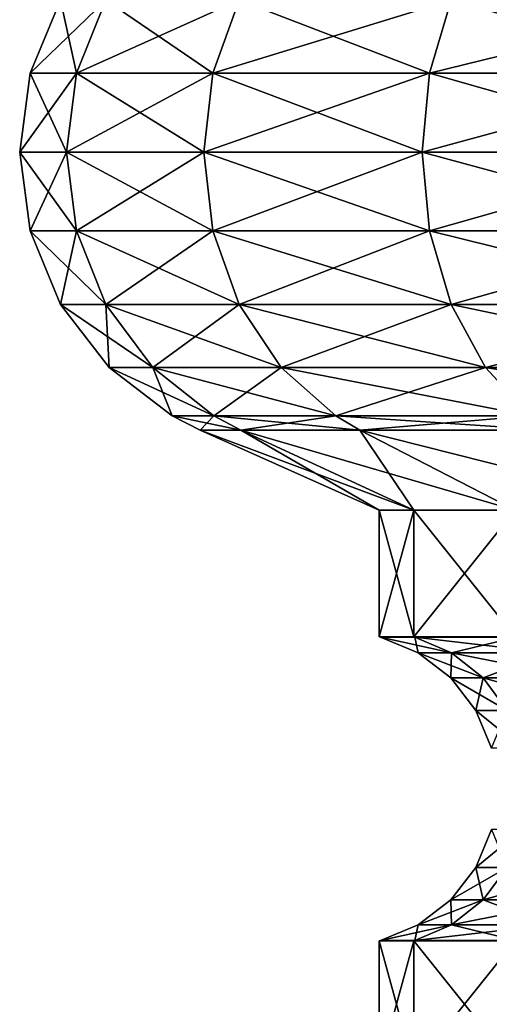
# Model space of a CAD drawing. Extents: x 6 to 9.5, y 9.4 to 49.9.
# Drawn here: x 6.1 to 6.7, y 40.1 to 41.3 of the extents above; entities that cross this region are included whole.
import ezdxf

# ---------------------------------------------------------------- set-up
doc = ezdxf.new("R2010")
doc.units = 0
doc.header["$MEASUREMENT"] = 0
doc.layers.add('DEFAULT', color=7, linetype='CONTINUOUS')

msp = doc.modelspace()

# ---------------------------------------------------------------- linework, layer by layer
at = {"layer": 'DEFAULT'}
for points in [[(6.155529, 41.252438, 1.315503), (6.098289, 41.252438, 1.750289), (6.1358, 41.342999, 1.750289)], [(6.1358, 41.342999, 1.750289), (6.098289, 41.252438, 1.750289), (6.191763, 41.342999, 2.175367)], [(6.098289, 41.252438, 1.750289), (6.155529, 41.252438, 2.185076), (6.191763, 41.342999, 2.175367)], [(6.191763, 41.342999, 1.325211), (6.155529, 41.252438, 1.315503), (6.1358, 41.342999, 1.750289)], [(6.32335, 41.252438, 0.910346), (6.155529, 41.252438, 1.315503), (6.191763, 41.342999, 1.325211)], [(6.191763, 41.342999, 2.175367), (6.155529, 41.252438, 2.185076), (6.355837, 41.342999, 2.571476)], [(6.155529, 41.252438, 2.185076), (6.32335, 41.252438, 2.590232), (6.355837, 41.342999, 2.571476)], [(6.355837, 41.342999, 0.929102), (6.32335, 41.252438, 0.910346), (6.191763, 41.342999, 1.325211)], [(6.590316, 41.252438, 0.56243), (6.32335, 41.252438, 0.910346), (6.355837, 41.342999, 0.929102)], [(6.355837, 41.342999, 2.571476), (6.32335, 41.252438, 2.590232), (6.616841, 41.342999, 2.911623)], [(6.32335, 41.252438, 2.590232), (6.590316, 41.252438, 2.938148), (6.616841, 41.342999, 2.911623)], [(6.616841, 41.342999, 0.588955), (6.590316, 41.252438, 0.56243), (6.355837, 41.342999, 0.929102)], [(6.938231, 41.252438, 0.295465), (6.590316, 41.252438, 0.56243), (6.616841, 41.342999, 0.588955)], [(6.616841, 41.342999, 2.911623), (6.590316, 41.252438, 2.938148), (6.956987, 41.342999, 3.172627)], [(6.590316, 41.252438, 2.938148), (6.938231, 41.252438, 3.205113), (6.956987, 41.342999, 3.172627)], [(6.956987, 41.342999, 0.327951), (6.938231, 41.252438, 0.295465), (6.616841, 41.342999, 0.588955)], [(6.143171, 41.155254, 1.312191), (6.085494, 41.155254, 1.750289), (6.098289, 41.252438, 1.750289)], [(6.085494, 41.155254, 1.750289), (6.143171, 41.155254, 2.188387), (6.155529, 41.252438, 2.185076)], [(6.085494, 41.155254, 1.750289), (6.155529, 41.252438, 2.185076), (6.098289, 41.252438, 1.750289)], [(6.143171, 41.155254, 1.312191), (6.098289, 41.252438, 1.750289), (6.155529, 41.252438, 1.315503)], [(6.31227, 41.155254, 0.903949), (6.143171, 41.155254, 1.312191), (6.155529, 41.252438, 1.315503)], [(6.143171, 41.155254, 2.188387), (6.31227, 41.155254, 2.596629), (6.32335, 41.252438, 2.590232)], [(6.143171, 41.155254, 2.188387), (6.32335, 41.252438, 2.590232), (6.155529, 41.252438, 2.185076)], [(6.31227, 41.155254, 0.903949), (6.155529, 41.252438, 1.315503), (6.32335, 41.252438, 0.910346)], [(6.581269, 41.155254, 0.553383), (6.31227, 41.155254, 0.903949), (6.32335, 41.252438, 0.910346)], [(6.31227, 41.155254, 2.596629), (6.581269, 41.155254, 2.947195), (6.590316, 41.252438, 2.938148)], [(6.31227, 41.155254, 2.596629), (6.590316, 41.252438, 2.938148), (6.32335, 41.252438, 2.590232)], [(6.581269, 41.155254, 0.553383), (6.32335, 41.252438, 0.910346), (6.590316, 41.252438, 0.56243)], [(6.931834, 41.155254, 0.284385), (6.581269, 41.155254, 0.553383), (6.590316, 41.252438, 0.56243)], [(6.581269, 41.155254, 2.947195), (6.931834, 41.155254, 3.216193), (6.938231, 41.252438, 3.205113)], [(6.581269, 41.155254, 2.947195), (6.938231, 41.252438, 3.205113), (6.590316, 41.252438, 2.938148)], [(6.931834, 41.155254, 0.284385), (6.590316, 41.252438, 0.56243), (6.938231, 41.252438, 0.295465)], [(6.143171, 41.155254, 1.312191), (6.155529, 41.058067, 1.315503), (6.085494, 41.155254, 1.750289)], [(6.155529, 41.058067, 1.315503), (6.098289, 41.058067, 1.750289), (6.085494, 41.155254, 1.750289)], [(6.085494, 41.155254, 1.750289), (6.098289, 41.058067, 1.750289), (6.143171, 41.155254, 2.188387)], [(6.098289, 41.058067, 1.750289), (6.155529, 41.058067, 2.185076), (6.143171, 41.155254, 2.188387)], [(6.31227, 41.155254, 0.903949), (6.32335, 41.058067, 0.910346), (6.143171, 41.155254, 1.312191)], [(6.32335, 41.058067, 0.910346), (6.155529, 41.058067, 1.315503), (6.143171, 41.155254, 1.312191)], [(6.143171, 41.155254, 2.188387), (6.155529, 41.058067, 2.185076), (6.31227, 41.155254, 2.596629)], [(6.155529, 41.058067, 2.185076), (6.32335, 41.058067, 2.590232), (6.31227, 41.155254, 2.596629)], [(6.581269, 41.155254, 0.553383), (6.590316, 41.058067, 0.56243), (6.31227, 41.155254, 0.903949)], [(6.590316, 41.058067, 0.56243), (6.32335, 41.058067, 0.910346), (6.31227, 41.155254, 0.903949)], [(6.31227, 41.155254, 2.596629), (6.32335, 41.058067, 2.590232), (6.581269, 41.155254, 2.947195)], [(6.32335, 41.058067, 2.590232), (6.590316, 41.058067, 2.938148), (6.581269, 41.155254, 2.947195)], [(6.931834, 41.155254, 0.284385), (6.938231, 41.058067, 0.295465), (6.581269, 41.155254, 0.553383)], [(6.938231, 41.058067, 0.295465), (6.590316, 41.058067, 0.56243), (6.581269, 41.155254, 0.553383)], [(6.581269, 41.155254, 2.947195), (6.590316, 41.058067, 2.938148), (6.931834, 41.155254, 3.216193)], [(6.590316, 41.058067, 2.938148), (6.938231, 41.058067, 3.205113), (6.931834, 41.155254, 3.216193)], [(6.191763, 40.967506, 1.325211), (6.1358, 40.967506, 1.750289), (6.098289, 41.058067, 1.750289)], [(6.191763, 40.967506, 1.325211), (6.098289, 41.058067, 1.750289), (6.155529, 41.058067, 1.315503)], [(6.1358, 40.967506, 1.750289), (6.155529, 41.058067, 2.185076), (6.098289, 41.058067, 1.750289)], [(6.1358, 40.967506, 1.750289), (6.191763, 40.967506, 2.175367), (6.155529, 41.058067, 2.185076)], [(6.355837, 40.967506, 0.929102), (6.191763, 40.967506, 1.325211), (6.155529, 41.058067, 1.315503)], [(6.355837, 40.967506, 0.929102), (6.155529, 41.058067, 1.315503), (6.32335, 41.058067, 0.910346)], [(6.191763, 40.967506, 2.175367), (6.32335, 41.058067, 2.590232), (6.155529, 41.058067, 2.185076)], [(6.191763, 40.967506, 2.175367), (6.355837, 40.967506, 2.571476), (6.32335, 41.058067, 2.590232)], [(6.616841, 40.967506, 0.588955), (6.355837, 40.967506, 0.929102), (6.32335, 41.058067, 0.910346)], [(6.616841, 40.967506, 0.588955), (6.32335, 41.058067, 0.910346), (6.590316, 41.058067, 0.56243)], [(6.355837, 40.967506, 2.571476), (6.590316, 41.058067, 2.938148), (6.32335, 41.058067, 2.590232)], [(6.355837, 40.967506, 2.571476), (6.616841, 40.967506, 2.911623), (6.590316, 41.058067, 2.938148)], [(6.956987, 40.967506, 0.327951), (6.616841, 40.967506, 0.588955), (6.590316, 41.058067, 0.56243)], [(6.956987, 40.967506, 0.327951), (6.590316, 41.058067, 0.56243), (6.938231, 41.058067, 0.295465)], [(6.616841, 40.967506, 2.911623), (6.938231, 41.058067, 3.205113), (6.590316, 41.058067, 2.938148)], [(6.616841, 40.967506, 2.911623), (6.956987, 40.967506, 3.172627), (6.938231, 41.058067, 3.205113)], [(6.191763, 40.967506, 1.325211), (6.249403, 40.88974, 1.340656), (6.1358, 40.967506, 1.750289)], [(6.249403, 40.88974, 1.340656), (6.195473, 40.88974, 1.750289), (6.1358, 40.967506, 1.750289)], [(6.1358, 40.967506, 1.750289), (6.195473, 40.88974, 1.750289), (6.191763, 40.967506, 2.175367)], [(6.355837, 40.967506, 0.929102), (6.407515, 40.88974, 0.958938), (6.191763, 40.967506, 1.325211)], [(6.407515, 40.88974, 0.958938), (6.249403, 40.88974, 1.340656), (6.191763, 40.967506, 1.325211)], [(6.195473, 40.88974, 1.750289), (6.249403, 40.88974, 2.159922), (6.191763, 40.967506, 2.175367)], [(6.191763, 40.967506, 2.175367), (6.249403, 40.88974, 2.159922), (6.355837, 40.967506, 2.571476)], [(6.249403, 40.88974, 2.159922), (6.407515, 40.88974, 2.54164), (6.355837, 40.967506, 2.571476)], [(6.616841, 40.967506, 0.588955), (6.659036, 40.88974, 0.63115), (6.355837, 40.967506, 0.929102)], [(6.659036, 40.88974, 0.63115), (6.407515, 40.88974, 0.958938), (6.355837, 40.967506, 0.929102)], [(6.355837, 40.967506, 2.571476), (6.407515, 40.88974, 2.54164), (6.616841, 40.967506, 2.911623)], [(6.407515, 40.88974, 2.54164), (6.659036, 40.88974, 2.869428), (6.616841, 40.967506, 2.911623)], [(6.956987, 40.967506, 0.327951), (6.986824, 40.88974, 0.379629), (6.616841, 40.967506, 0.588955)], [(6.986824, 40.88974, 0.379629), (6.659036, 40.88974, 0.63115), (6.616841, 40.967506, 0.588955)], [(6.616841, 40.967506, 2.911623), (6.659036, 40.88974, 2.869428), (6.956987, 40.967506, 3.172627)], [(6.659036, 40.88974, 2.869428), (6.986824, 40.88974, 3.120949), (6.956987, 40.967506, 3.172627)], [(6.324519, 40.830067, 1.360783), (6.27324, 40.830067, 1.750289), (6.195473, 40.88974, 1.750289)], [(6.324519, 40.830067, 1.360783), (6.195473, 40.88974, 1.750289), (6.249403, 40.88974, 1.340656)], [(6.27324, 40.830067, 1.750289), (6.249403, 40.88974, 2.159922), (6.195473, 40.88974, 1.750289)], [(6.324519, 40.830067, 1.360783), (6.249403, 40.88974, 1.340656), (6.474863, 40.830067, 0.997822)], [(6.324519, 40.830067, 2.139795), (6.407515, 40.88974, 2.54164), (6.249403, 40.88974, 2.159922)], [(6.324519, 40.830067, 2.139795), (6.249403, 40.88974, 2.159922), (6.27324, 40.830067, 1.750289)], [(6.474863, 40.830067, 0.997822), (6.249403, 40.88974, 1.340656), (6.407515, 40.88974, 0.958938)], [(6.324519, 40.830067, 2.139795), (6.474863, 40.830067, 2.502756), (6.407515, 40.88974, 2.54164)], [(6.714025, 40.830067, 0.68614), (6.474863, 40.830067, 0.997822), (6.407515, 40.88974, 0.958938)], [(6.714025, 40.830067, 0.68614), (6.407515, 40.88974, 0.958938), (6.659036, 40.88974, 0.63115)], [(6.474863, 40.830067, 2.502756), (6.659036, 40.88974, 2.869428), (6.407515, 40.88974, 2.54164)], [(6.714025, 40.830067, 2.814439), (6.659036, 40.88974, 2.869428), (6.474863, 40.830067, 2.502756)], [(6.714025, 40.830067, 0.68614), (6.659036, 40.88974, 0.63115), (7.025707, 40.830067, 0.446977)], [(6.714025, 40.830067, 2.814439), (6.986824, 40.88974, 3.120949), (6.659036, 40.88974, 2.869428)], [(7.025707, 40.830067, 0.446977), (6.659036, 40.88974, 0.63115), (6.986824, 40.88974, 0.379629)], [(6.324519, 40.830067, 1.360783), (6.357679, 40.812531, 1.369668), (6.27324, 40.830067, 1.750289)], [(6.324519, 40.830067, 2.139795), (6.27324, 40.830067, 1.750289), (6.30757, 40.812531, 1.750289)], [(6.30757, 40.812531, 1.750289), (6.27324, 40.830067, 1.750289), (6.357679, 40.812531, 1.369668)], [(6.357679, 40.812531, 2.13091), (6.324519, 40.830067, 2.139795), (6.30757, 40.812531, 1.750289)], [(6.357679, 40.812531, 1.369668), (6.324519, 40.830067, 1.360783), (6.504593, 40.812531, 1.014987)], [(6.324519, 40.830067, 1.360783), (6.474863, 40.830067, 0.997822), (6.504593, 40.812531, 1.014987)], [(6.324519, 40.830067, 2.139795), (6.357679, 40.812531, 2.13091), (6.474863, 40.830067, 2.502756)], [(6.504593, 40.812531, 2.485592), (6.474863, 40.830067, 2.502756), (6.357679, 40.812531, 2.13091)], [(6.714025, 40.830067, 0.68614), (6.7383, 40.812531, 0.710414), (6.474863, 40.830067, 0.997822)], [(6.714025, 40.830067, 2.814439), (6.474863, 40.830067, 2.502756), (6.504593, 40.812531, 2.485592)], [(6.504593, 40.812531, 1.014987), (6.474863, 40.830067, 0.997822), (6.7383, 40.812531, 0.710414)], [(6.7383, 40.812531, 2.790164), (6.714025, 40.830067, 2.814439), (6.504593, 40.812531, 2.485592)], [(6.357679, 40.812531, 1.369668), (6.570767, 40.713779, 1.426765), (6.30757, 40.812531, 1.750289)], [(6.357679, 40.812531, 2.13091), (6.30757, 40.812531, 1.750289), (6.528174, 40.713779, 1.750289)], [(6.528174, 40.713779, 1.750289), (6.30757, 40.812531, 1.750289), (6.570767, 40.713779, 1.426765)], [(6.570767, 40.713779, 1.426765), (6.357679, 40.812531, 1.369668), (6.695643, 40.713779, 1.125289)], [(6.570767, 40.713779, 2.073813), (6.357679, 40.812531, 2.13091), (6.528174, 40.713779, 1.750289)], [(6.357679, 40.812531, 2.13091), (6.570767, 40.713779, 2.073813), (6.504593, 40.812531, 2.485592)], [(6.357679, 40.812531, 1.369668), (6.504593, 40.812531, 1.014987), (6.695643, 40.713779, 1.125289)], [(6.7383, 40.812531, 0.710414), (6.894291, 40.713779, 0.866405), (6.504593, 40.812531, 1.014987)], [(6.7383, 40.812531, 2.790164), (6.504593, 40.812531, 2.485592), (6.695643, 40.713779, 2.375289)], [(6.695643, 40.713779, 2.375289), (6.504593, 40.812531, 2.485592), (6.570767, 40.713779, 2.073813)], [(6.695643, 40.713779, 1.125289), (6.504593, 40.812531, 1.014987), (6.894291, 40.713779, 0.866405)], [(6.570767, 40.713779, 1.426765), (6.570767, 40.557529, 1.426765), (6.528174, 40.713779, 1.750289)], [(6.570767, 40.557529, 2.073813), (6.570767, 40.713779, 2.073813), (6.528174, 40.557529, 1.750289)], [(6.570767, 40.713779, 2.073813), (6.528174, 40.713779, 1.750289), (6.528174, 40.557529, 1.750289)], [(6.528174, 40.557529, 1.750289), (6.528174, 40.713779, 1.750289), (6.570767, 40.557529, 1.426765)], [(6.570767, 40.557529, 1.426765), (6.570767, 40.713779, 1.426765), (6.695643, 40.557529, 1.125289)], [(6.570767, 40.713779, 2.073813), (6.570767, 40.557529, 2.073813), (6.695643, 40.713779, 2.375289)], [(6.695643, 40.557529, 2.375289), (6.695643, 40.713779, 2.375289), (6.570767, 40.557529, 2.073813)], [(6.570767, 40.713779, 1.426765), (6.695643, 40.713779, 1.125289), (6.695643, 40.557529, 1.125289)], [(6.570767, 40.557529, 1.426765), (6.572239, 40.557129, 1.42716), (6.528174, 40.557529, 1.750289)], [(6.572239, 40.557129, 1.42716), (6.529698, 40.557129, 1.750289), (6.528174, 40.557529, 1.750289)], [(6.528174, 40.557529, 1.750289), (6.529698, 40.557129, 1.750289), (6.570767, 40.557529, 2.073813)], [(6.572239, 40.557129, 2.073418), (6.570767, 40.557529, 2.073813), (6.529698, 40.557129, 1.750289)], [(6.572239, 40.557129, 2.073418), (6.529698, 40.557129, 1.750289), (6.576415, 40.537777, 1.750289)], [(6.572239, 40.557129, 1.42716), (6.617363, 40.537777, 1.439251), (6.529698, 40.557129, 1.750289)], [(6.529698, 40.557129, 1.750289), (6.617363, 40.537777, 1.439251), (6.576415, 40.537777, 1.750289)], [(6.570767, 40.557529, 2.073813), (6.572239, 40.557129, 2.073418), (6.695643, 40.557529, 2.375289)], [(6.572239, 40.557129, 1.42716), (6.570767, 40.557529, 1.426765), (6.696962, 40.557129, 1.126051)], [(6.695643, 40.557529, 1.125289), (6.696962, 40.557129, 1.126051), (6.570767, 40.557529, 1.426765)], [(6.572239, 40.557129, 2.073418), (6.696962, 40.557129, 2.374527), (6.695643, 40.557529, 2.375289)], [(6.572239, 40.557129, 2.073418), (6.576415, 40.537777, 1.750289), (6.617363, 40.537777, 2.061327)], [(6.572239, 40.557129, 2.073418), (6.617363, 40.537777, 2.061327), (6.696962, 40.557129, 2.374527)], [(6.572239, 40.557129, 1.42716), (6.696962, 40.557129, 1.126051), (6.73742, 40.537777, 1.149409)], [(6.572239, 40.557129, 1.42716), (6.73742, 40.537777, 1.149409), (6.617363, 40.537777, 1.439251)], [(6.696962, 40.557129, 2.374527), (6.617363, 40.537777, 2.061327), (6.73742, 40.537777, 2.351169)], [(6.617363, 40.537777, 2.061327), (6.576415, 40.537777, 1.750289), (6.616531, 40.506996, 1.750289)], [(6.616531, 40.506996, 1.750289), (6.576415, 40.537777, 1.750289), (6.656113, 40.506996, 1.449633)], [(6.576415, 40.537777, 1.750289), (6.617363, 40.537777, 1.439251), (6.656113, 40.506996, 1.449633)], [(6.656113, 40.506996, 2.050945), (6.617363, 40.537777, 2.061327), (6.616531, 40.506996, 1.750289)], [(6.73742, 40.537777, 2.351169), (6.617363, 40.537777, 2.061327), (6.656113, 40.506996, 2.050945)], [(6.656113, 40.506996, 1.449633), (6.617363, 40.537777, 1.439251), (6.772161, 40.506996, 1.169467)], [(6.617363, 40.537777, 1.439251), (6.73742, 40.537777, 1.149409), (6.772161, 40.506996, 1.169467)], [(6.772161, 40.506996, 2.331111), (6.73742, 40.537777, 2.351169), (6.656113, 40.506996, 2.050945)], [(6.656113, 40.506996, 2.050945), (6.616531, 40.506996, 1.750289), (6.647313, 40.466881, 1.750289)], [(6.685846, 40.466881, 1.457601), (6.647313, 40.466881, 1.750289), (6.616531, 40.506996, 1.750289)], [(6.685846, 40.466881, 1.457601), (6.616531, 40.506996, 1.750289), (6.656113, 40.506996, 1.449633)], [(6.685846, 40.466881, 2.042978), (6.656113, 40.506996, 2.050945), (6.647313, 40.466881, 1.750289)], [(6.685846, 40.466881, 2.042978), (6.772161, 40.506996, 2.331111), (6.656113, 40.506996, 2.050945)], [(6.685846, 40.466881, 1.457601), (6.656113, 40.506996, 1.449633), (6.79882, 40.466881, 1.184858)], [(6.656113, 40.506996, 1.449633), (6.772161, 40.506996, 1.169467), (6.79882, 40.466881, 1.184858)], [(6.704537, 40.420162, 1.462609), (6.666664, 40.420162, 1.750289), (6.647313, 40.466881, 1.750289)], [(6.704537, 40.420162, 1.462609), (6.647313, 40.466881, 1.750289), (6.685846, 40.466881, 1.457601)], [(6.685846, 40.466881, 2.042978), (6.647313, 40.466881, 1.750289), (6.666664, 40.420162, 1.750289)], [(6.666664, 40.319897, 1.750289), (6.685846, 40.273182, 1.457601), (6.647313, 40.273182, 1.750289)], [(6.666664, 40.319897, 1.750289), (6.647313, 40.273182, 1.750289), (6.704537, 40.319897, 2.037969)], [(6.704537, 40.319897, 2.037969), (6.647313, 40.273182, 1.750289), (6.685846, 40.273182, 2.042978)], [(6.656113, 40.233063, 1.449633), (6.616531, 40.233063, 1.750289), (6.647313, 40.273182, 1.750289)], [(6.616531, 40.233063, 1.750289), (6.656113, 40.233063, 2.050945), (6.685846, 40.273182, 2.042978)], [(6.616531, 40.233063, 1.750289), (6.685846, 40.273182, 2.042978), (6.647313, 40.273182, 1.750289)], [(6.656113, 40.233063, 1.449633), (6.647313, 40.273182, 1.750289), (6.685846, 40.273182, 1.457601)], [(6.772161, 40.233063, 1.169467), (6.656113, 40.233063, 1.449633), (6.685846, 40.273182, 1.457601)], [(6.656113, 40.233063, 2.050945), (6.772161, 40.233063, 2.331111), (6.79882, 40.273182, 2.31572)], [(6.656113, 40.233063, 2.050945), (6.79882, 40.273182, 2.31572), (6.685846, 40.273182, 2.042978)], [(6.617363, 40.202282, 1.439251), (6.576415, 40.202282, 1.750289), (6.616531, 40.233063, 1.750289)], [(6.616531, 40.233063, 1.750289), (6.576415, 40.202282, 1.750289), (6.656113, 40.233063, 2.050945)], [(6.576415, 40.202282, 1.750289), (6.617363, 40.202282, 2.061327), (6.656113, 40.233063, 2.050945)], [(6.656113, 40.233063, 1.449633), (6.617363, 40.202282, 1.439251), (6.616531, 40.233063, 1.750289)], [(6.73742, 40.202282, 1.149409), (6.617363, 40.202282, 1.439251), (6.656113, 40.233063, 1.449633)], [(6.656113, 40.233063, 2.050945), (6.617363, 40.202282, 2.061327), (6.772161, 40.233063, 2.331111)], [(6.617363, 40.202282, 2.061327), (6.73742, 40.202282, 2.351169), (6.772161, 40.233063, 2.331111)], [(6.772161, 40.233063, 1.169467), (6.73742, 40.202282, 1.149409), (6.656113, 40.233063, 1.449633)], [(6.572239, 40.18293, 1.42716), (6.529698, 40.18293, 1.750289), (6.576415, 40.202282, 1.750289)], [(6.572239, 40.18293, 2.073418), (6.617363, 40.202282, 2.061327), (6.529698, 40.18293, 1.750289)], [(6.529698, 40.18293, 1.750289), (6.617363, 40.202282, 2.061327), (6.576415, 40.202282, 1.750289)], [(6.572239, 40.18293, 1.42716), (6.576415, 40.202282, 1.750289), (6.617363, 40.202282, 1.439251)], [(6.572239, 40.18293, 1.42716), (6.617363, 40.202282, 1.439251), (6.696962, 40.18293, 1.126051)], [(6.572239, 40.18293, 2.073418), (6.696962, 40.18293, 2.374527), (6.73742, 40.202282, 2.351169)], [(6.572239, 40.18293, 2.073418), (6.73742, 40.202282, 2.351169), (6.617363, 40.202282, 2.061327)], [(6.696962, 40.18293, 1.126051), (6.617363, 40.202282, 1.439251), (6.73742, 40.202282, 1.149409)], [(6.570767, 40.182529, 2.073813), (6.572239, 40.18293, 2.073418), (6.528174, 40.182529, 1.750289)], [(6.572239, 40.18293, 2.073418), (6.529698, 40.18293, 1.750289), (6.528174, 40.182529, 1.750289)], [(6.528174, 40.182529, 1.750289), (6.529698, 40.18293, 1.750289), (6.570767, 40.182529, 1.426765)], [(6.570767, 40.182529, 1.426765), (6.570767, 40.026279, 1.426765), (6.528174, 40.182529, 1.750289)], [(6.570767, 40.026279, 2.073813), (6.570767, 40.182529, 2.073813), (6.528174, 40.026279, 1.750289)], [(6.570767, 40.182529, 2.073813), (6.528174, 40.182529, 1.750289), (6.528174, 40.026279, 1.750289)], [(6.528174, 40.026279, 1.750289), (6.528174, 40.182529, 1.750289), (6.570767, 40.026279, 1.426765)], [(6.572239, 40.18293, 1.42716), (6.570767, 40.182529, 1.426765), (6.529698, 40.18293, 1.750289)], [(6.570767, 40.182529, 1.426765), (6.572239, 40.18293, 1.42716), (6.695643, 40.182529, 1.125289)], [(6.572239, 40.18293, 2.073418), (6.570767, 40.182529, 2.073813), (6.696962, 40.18293, 2.374527)], [(6.695643, 40.182529, 2.375289), (6.696962, 40.18293, 2.374527), (6.570767, 40.182529, 2.073813)], [(6.570767, 40.026279, 1.426765), (6.570767, 40.182529, 1.426765), (6.695643, 40.026279, 1.125289)], [(6.570767, 40.182529, 2.073813), (6.570767, 40.026279, 2.073813), (6.695643, 40.182529, 2.375289)], [(6.695643, 40.026279, 2.375289), (6.695643, 40.182529, 2.375289), (6.570767, 40.026279, 2.073813)], [(6.570767, 40.182529, 1.426765), (6.695643, 40.182529, 1.125289), (6.695643, 40.026279, 1.125289)], [(6.572239, 40.18293, 1.42716), (6.696962, 40.18293, 1.126051), (6.695643, 40.182529, 1.125289)]]:
    msp.add_3dface(points, dxfattribs=at)

doc.saveas('drawing.dxf')
